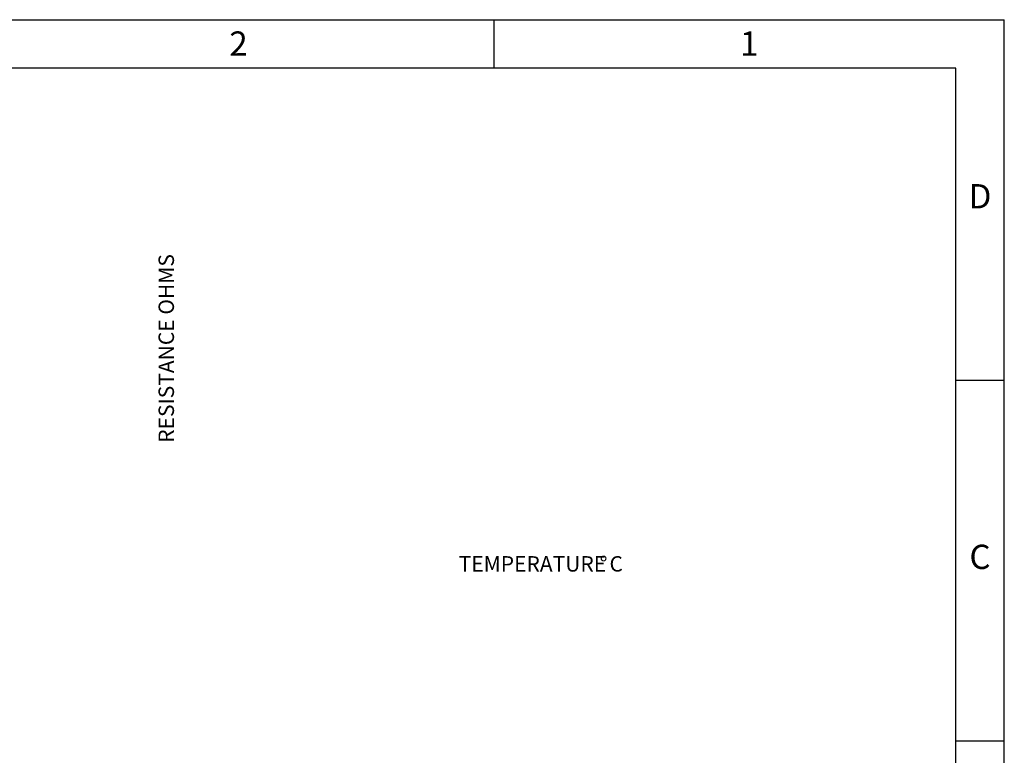
# Paper-space layout 'Sheet2' of a CAD drawing. Units: millimetres. Extents: x -7 to 413, y -20 to 277.
# Drawn here: x 210 to 413, y 126 to 277 of the extents above; entities that cross this region are included whole.
import ezdxf

# ---------------------------------------------------------------- set-up
doc = ezdxf.new("R2010")
doc.units = ezdxf.units.MM
doc.layers.add('TEXT', color=5, linetype='Continuous')
doc.styles.add('SLDTEXTSTYLE0', font='TXT', dxfattribs={"width": 0.75})

# ---------------------------------------------------------------- blocks, each defined once
blk = doc.blocks.new('SW_NOTE_17')
at = {"layer": 'TEXT', "color": 0, "attachment_point": 1, "style": 'SLDTEXTSTYLE0'}
for s, insert, char_height in [('TEMPERATURE', (0, 4.09), 3.175), ('%%d', (29.03, 4.09), 3.175), ('C', (31.05, 4.09), 3.17)]:
    blk.add_mtext(s, dxfattribs=dict(at, insert=insert, char_height=char_height))

psp = doc.layouts.new('Sheet2')

# ---------------------------------------------------------------- linework, layer by layer
at = {"color": 7, "linetype": 'Continuous', "lineweight": 25}
for p, q in [((-7.29, 277.09), (412.71, 277.09)), ((307.71, 267.09), (307.71, 277.09)), ((412.71, -19.91), (412.71, 277.09)), ((402.71, 267.09), (2.71, 267.09)), ((402.71, -9.91), (402.71, 267.09)), ((402.71, 202.84), (412.71, 202.84)), ((402.71, 128.59), (412.71, 128.59))]:
    psp.add_line(p, q, dxfattribs=at)

# ---------------------------------------------------------------- block references
at = {"layer": 'TEXT', "color": 7}
psp.add_blockref('SW_NOTE_17', (300.37, 162.54), dxfattribs=at)

# ---------------------------------------------------------------- texts
at = {"color": 7, "linetype": 'Continuous', "lineweight": 0, "char_height": 5, "attachment_point": 2, "style": 'SLDTEXTSTYLE0'}
for s, insert in [('2', (255.04, 274.68)), ('1', (360.17, 274.68)), ('D', (407.71, 243.24)), ('C', (407.7, 168.99))]:
    psp.add_mtext(s, dxfattribs=dict(at, insert=insert))
at = {"layer": 'TEXT', "color": 7, "insert": (238.58, 189.98), "char_height": 3.175, "attachment_point": 1, "rotation": 90, "style": 'SLDTEXTSTYLE0'}
psp.add_mtext('RESISTANCE OHMS', dxfattribs=at)

doc.saveas('drawing.dxf')
